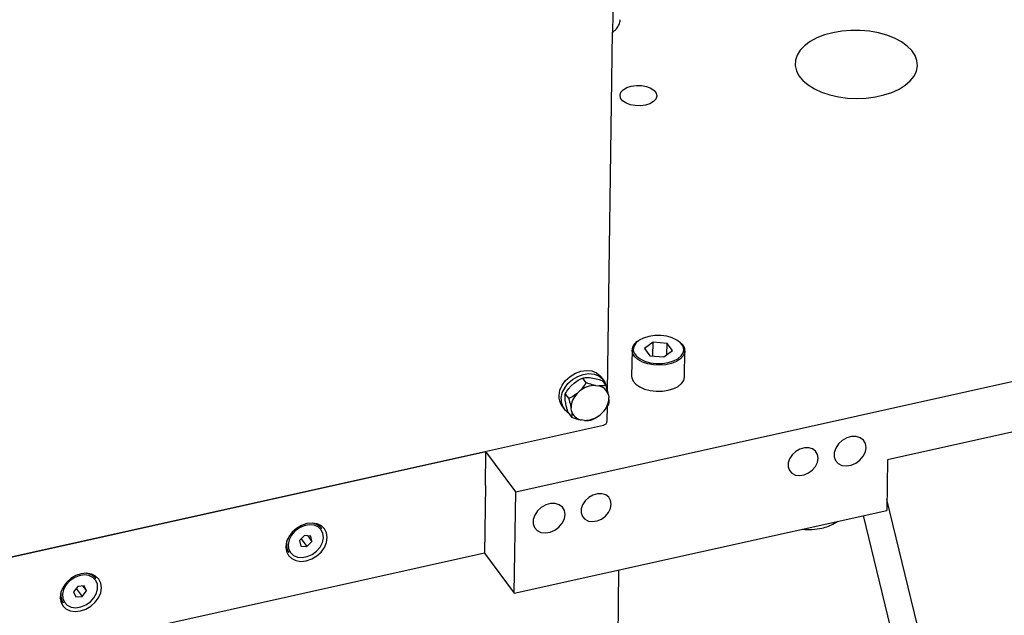
# Model space of a CAD drawing. Units: millimetres. Extents: x 20 to 410, y 10 to 287.
# Drawn here: x 262 to 272, y 120 to 126 of the extents above; entities that cross this region are included whole.
import ezdxf

# ---------------------------------------------------------------- set-up
doc = ezdxf.new("R2010")
doc.units = ezdxf.units.MM

msp = doc.modelspace()

# ---------------------------------------------------------------- linework, layer by layer
at = {"color": 7, "linetype": 'Continuous', "lineweight": 25}
for p, q in [((267.229293, 121.644944), (307.787302, 130.674104)), ((268.212585, 128.583788), (268.17953, 126.158899)), ((268.131454, 122.631997), (268.17953, 126.158899)), ((268.370784, 123.036808), (268.367299, 122.781167)), ((268.577677, 123.115071), (268.493498, 123.054484)), ((268.493498, 123.054484), (268.546717, 122.982637)), ((268.575839, 122.980251), (268.577677, 123.115071)), ((268.715074, 123.103812), (268.577677, 123.115071)), ((268.684115, 122.971378), (268.768293, 123.031965)), ((268.713558, 122.99257), (268.715074, 123.103812)), ((268.768293, 123.031965), (268.715074, 123.103812)), ((268.887251, 122.77408), (268.890736, 123.029721)), ((268.546717, 122.982637), (268.684115, 122.971378)), ((267.884089, 122.762399), (267.917887, 122.71677)), ((267.954663, 122.767064), (267.98785, 122.762662)), ((268.089642, 122.744434), (268.066597, 122.775544)), ((268.081468, 122.736217), (268.115267, 122.690588)), ((267.774122, 122.686598), (267.802461, 122.712896)), ((268.011506, 122.690325), (268.044693, 122.685923)), ((267.715539, 122.605985), (267.749337, 122.560356)), ((267.720855, 122.514892), (267.716007, 122.545593)), ((267.830965, 122.609859), (267.859304, 122.636157)), ((268.13878, 122.599085), (268.143627, 122.568384)), ((267.680888, 122.489837), (267.703932, 122.458727)), ((267.777698, 122.438153), (267.77285, 122.468854)), ((268.127494, 122.341522), (268.129438, 122.484154)), ((267.744368, 122.423389), (267.778166, 122.377761)), ((267.904972, 122.346913), (267.871785, 122.351315)), ((268.085513, 122.427379), (268.057174, 122.401081)), ((272.79883, 122.388362), (270.878506, 121.960853)), ((260.076452, 120.516073), (268.090112, 122.300101)), ((266.937396, 122.03901), (261.213353, 120.764704)), ((266.93287, 121.707008), (266.937396, 122.03901)), ((266.934554, 122.042847), (266.937396, 122.03901)), ((267.229293, 121.644944), (266.934554, 122.042846)), ((270.878506, 121.960853), (270.871717, 121.462851)), ((266.93287, 121.707008), (266.923819, 121.043005)), ((267.215716, 120.648939), (267.229293, 121.644944)), ((271.962126, 117.090529), (270.873157, 121.568476)), ((267.215716, 120.648939), (270.871717, 121.462851)), ((271.708155, 117.033989), (270.64348, 121.41204)), ((265.306451, 121.31102), (265.292865, 121.326352)), ((265.324887, 121.286131), (265.306451, 121.31102)), ((270.35797, 121.335895), (270.39165, 121.355977)), ((265.157253, 121.214558), (265.108528, 121.166033)), ((265.217509, 121.20939), (265.157253, 121.214558)), ((265.187352, 121.211976), (265.22904, 121.155697)), ((265.22904, 121.155697), (265.217509, 121.20939)), ((265.108528, 121.166033), (265.120059, 121.11234)), ((265.120059, 121.11234), (265.180315, 121.107172)), ((265.124749, 121.182187), (265.180315, 121.107172)), ((265.180315, 121.107172), (265.22904, 121.155697)), ((266.923819, 121.043006), (261.497949, 119.83508)), ((264.985027, 121.072931), (265.003463, 121.048042)), ((266.923819, 121.043005), (267.215716, 120.648939)), ((263.090693, 120.81774), (263.078, 120.832216)), ((263.109129, 120.792852), (263.090693, 120.81774)), ((268.239618, 120.876884), (268.228428, 120.055972)), ((262.931821, 120.716716), (262.890157, 120.663484)), ((262.994689, 120.720817), (262.931821, 120.716716)), ((262.980201, 120.719872), (263.015893, 120.671686)), ((263.015893, 120.671686), (262.994689, 120.720817)), ((262.890157, 120.663484), (262.911361, 120.614354)), ((262.911361, 120.614354), (262.97423, 120.618454)), ((262.916214, 120.696776), (262.97423, 120.618454)), ((262.97423, 120.618454), (263.015893, 120.671686)), ((262.755884, 120.602857), (262.769269, 120.579651)), ((262.769269, 120.579651), (262.787704, 120.554763))]:
    msp.add_line(p, q, dxfattribs=at)
at = {"color": 7, "linetype": 'Continuous', "lineweight": 25, "flags": 128}
for points in [[(270.341337, 126.155112), (270.259479, 126.132641), (270.184942, 126.103405), (270.119471, 126.068089), (270.064603, 126.027521), (270.021622, 125.982651), (269.991536, 125.934531), (269.975051, 125.88429), (269.972553, 125.833105), (269.9841, 125.782175), (270.009422, 125.732694), (270.047925, 125.685823), (270.098707, 125.642659), (270.160578, 125.604214), (270.232086, 125.57139), (270.311557, 125.544957), (270.397128, 125.525532), (270.486792, 125.513572), (270.578448, 125.509358), (270.669948, 125.512987), (270.759147, 125.524375), (270.843954, 125.543256), (270.922382, 125.569185), (270.992592, 125.601556), (271.052939, 125.63961), (271.102008, 125.682455), (271.138648, 125.729086), (271.162002, 125.778411), (271.171522, 125.829274), (271.166984, 125.880482), (271.148495, 125.930835), (271.116488, 125.979153), (271.071714, 126.024303), (271.015222, 126.065227), (270.948337, 126.100966), (270.872625, 126.130682), (270.789861, 126.153679), (270.701986, 126.169417), (270.611059, 126.177528), (270.519212, 126.177822), (270.428596, 126.170291), (270.341337, 126.155112)], [(268.502263, 125.443685), (268.452643, 125.437043), (268.401443, 125.4385), (268.35281, 125.447938), (268.310684, 125.464593), (268.278477, 125.487115), (268.2588, 125.51368), (268.253246, 125.542135), (268.262264, 125.570176), (268.285126, 125.59553), (268.319977, 125.616144), (268.363996, 125.630348), (268.413615, 125.63699), (268.464815, 125.635533), (268.513448, 125.626095), (268.555574, 125.609441), (268.587781, 125.586918), (268.607458, 125.560354), (268.613012, 125.531898), (268.603994, 125.503857), (268.581133, 125.478503), (268.546281, 125.457889), (268.502263, 125.443685)], [(268.386209, 123.023044), (268.392122, 123.008124), (268.415085, 122.977124), (268.450589, 122.949966), (268.496572, 122.928228), (268.550362, 122.913173), (268.608832, 122.905676), (268.668584, 122.906173), (268.726146, 122.914635), (268.778173, 122.93057), (268.82164, 122.953052), (268.854021, 122.980774), (268.873436, 123.012126), (268.874754, 123.015812)], [(267.684498, 122.691793), (267.719113, 122.738809), (267.763444, 122.779158), (267.814706, 122.810303), (267.869676, 122.830289), (267.924903, 122.837858), (267.976914, 122.832537), (268.022443, 122.814658), (268.058629, 122.785345), (268.066597, 122.775544)], [(267.707543, 122.660682), (267.742158, 122.707699), (267.786489, 122.748047), (267.83775, 122.779193), (267.892721, 122.799178), (267.947947, 122.806748), (267.999959, 122.801426), (268.045488, 122.783547), (268.081673, 122.754235), (268.106242, 122.71533), (268.113753, 122.692632)], [(268.367299, 122.781167), (268.368679, 122.765094), (268.381834, 122.732114), (268.408222, 122.701587), (268.446418, 122.675159), (268.494365, 122.654255), (268.549477, 122.640002), (268.608783, 122.633168), (268.669086, 122.634121), (268.727135, 122.642811)], [(268.727135, 122.642811), (268.7798, 122.658769), (268.824243, 122.681134), (268.858067, 122.708701), (268.879449, 122.739984), (268.887237, 122.773295), (268.887251, 122.77408)], [(270.668425, 122.079581), (270.662019, 122.119619), (270.642237, 122.152994), (270.610836, 122.176742), (270.570606, 122.188752), (270.525122, 122.187957), (270.478426, 122.174428), (270.434666, 122.149367), (270.397732, 122.115), (270.370903, 122.074381), (270.356566, 122.03112), (270.355992, 121.98906), (270.369234, 121.951939), (270.395115, 121.923054), (270.431335, 121.904973), (270.474676, 121.899302), (270.521286, 121.906545), (270.567025, 121.926059), (270.607828, 121.956109), (270.64007, 121.994025), (270.660885, 122.036438), (270.668425, 122.079581)], [(270.197576, 121.974759), (270.191547, 122.012442), (270.172929, 122.043854), (270.143375, 122.066205), (270.105511, 122.077509), (270.062703, 122.07676), (270.018754, 122.064027), (269.977568, 122.04044), (269.942806, 122.008094), (269.917556, 121.969865), (269.904062, 121.929149), (269.903522, 121.889563), (269.915985, 121.854625), (269.940343, 121.82744), (269.974433, 121.810422), (270.015224, 121.805085), (270.059093, 121.811902), (270.102141, 121.830268), (270.140544, 121.85855), (270.170889, 121.894236), (270.19048, 121.934154), (270.197576, 121.974759)], [(268.166464, 121.522586), (268.160435, 121.560269), (268.141817, 121.591681), (268.112263, 121.614032), (268.074399, 121.625336), (268.031591, 121.624588), (267.987642, 121.611854), (267.946456, 121.588267), (267.911694, 121.555921), (267.886444, 121.517692), (267.87295, 121.476976), (267.87241, 121.43739), (267.884873, 121.402452), (267.909231, 121.375267), (267.943321, 121.358249), (267.984112, 121.352912), (268.027981, 121.359729), (268.071029, 121.378095), (268.109432, 121.406377), (268.139777, 121.442063), (268.159368, 121.481981), (268.166464, 121.522586)], [(267.71408, 121.421875), (267.707674, 121.461913), (267.687892, 121.495288), (267.656491, 121.519036), (267.616261, 121.531046), (267.570778, 121.530251), (267.524081, 121.516722), (267.480322, 121.491661), (267.443387, 121.457294), (267.416559, 121.416675), (267.402221, 121.373414), (267.401648, 121.331354), (267.41489, 121.294233), (267.44077, 121.265348), (267.47699, 121.247267), (267.520331, 121.241596), (267.566942, 121.248839), (267.61268, 121.268353), (267.653483, 121.298402), (267.685725, 121.336319), (267.706541, 121.378732), (267.71408, 121.421875)], [(265.379576, 121.195712), (265.3733, 121.241432), (265.353609, 121.280954), (265.321847, 121.311586), (265.280176, 121.33124), (265.231439, 121.338577), (265.178954, 121.333095), (265.1263, 121.31517), (265.077065, 121.286023), (265.034604, 121.247639), (265.00181, 121.202636), (264.980919, 121.154079), (264.973354, 121.105277), (264.979631, 121.059558), (264.999321, 121.020035), (265.031084, 120.989403), (265.072754, 120.969749), (265.121492, 120.962413), (265.173976, 120.967894), (265.22663, 120.985819), (265.275865, 121.014966), (265.318326, 121.05335), (265.35112, 121.098354), (265.372011, 121.146911), (265.379576, 121.195712)], [(265.005276, 121.174889), (264.995482, 121.129204), (264.999729, 121.086084), (265.017671, 121.049022), (265.047855, 121.021021), (265.087836, 121.00435), (265.134375, 121.000358), (265.183702, 121.00937), (265.23182, 121.030655), (265.274831, 121.062489), (265.309251, 121.102292), (265.332291, 121.146841), (265.342085, 121.192526), (265.337839, 121.235646), (265.319897, 121.272708), (265.289713, 121.300708), (265.249731, 121.31738), (265.203192, 121.321371), (265.153865, 121.31236), (265.105747, 121.291075), (265.062736, 121.259241), (265.028316, 121.219437), (265.005276, 121.174889)], [(264.971029, 121.097575), (264.971687, 121.096034), (264.985027, 121.072931)], [(263.163818, 120.702432), (263.157541, 120.748152), (263.137851, 120.787675), (263.106088, 120.818307), (263.064418, 120.837961), (263.01568, 120.845297), (262.963196, 120.839816), (262.910542, 120.821891), (262.861307, 120.792743), (262.818845, 120.75436), (262.786052, 120.709356), (262.765161, 120.660799), (262.757596, 120.611998), (262.763872, 120.566278), (262.783563, 120.526755), (262.815325, 120.496123), (262.856995, 120.47647), (262.905733, 120.469133), (262.958218, 120.474614), (263.010871, 120.492539), (263.060107, 120.521687), (263.102568, 120.56007), (263.135362, 120.605074), (263.156253, 120.653631), (263.163818, 120.702432)], [(262.895486, 120.800904), (262.851678, 120.770198), (262.816081, 120.73118), (262.791578, 120.687009), (262.780155, 120.641264), (262.782737, 120.597652), (262.799114, 120.559705), (262.82796, 120.530499), (262.866939, 120.512398), (262.912891, 120.506869), (262.962095, 120.514361), (263.010564, 120.534266), (263.054372, 120.564972), (263.089969, 120.603991), (263.114472, 120.648162), (263.125895, 120.693906), (263.123314, 120.737519), (263.106936, 120.775465), (263.07809, 120.804672), (263.039112, 120.822773), (262.993159, 120.828301), (262.943955, 120.820809), (262.895486, 120.800904)]]:
    msp.add_lwpolyline(points, dxfattribs=at)
at = {"color": 8, "linetype": 'Continuous', "lineweight": 25, "flags": 128}
for points in [[(268.535645, 123.171814), (268.483619, 123.155879), (268.440152, 123.133397), (268.40777, 123.105675), (268.388355, 123.074323), (268.383036, 123.041163), (268.386209, 123.023044)], [(268.874754, 123.015812), (268.878755, 123.045286), (268.869669, 123.078325), (268.846707, 123.109325), (268.811202, 123.136483), (268.765219, 123.158221), (268.711429, 123.173276), (268.652959, 123.180773), (268.593207, 123.180276), (268.535645, 123.171814)], [(268.890736, 123.029721), (268.888571, 123.012138), (268.873887, 122.979621), (268.846096, 122.949996), (268.806696, 122.92486), (268.757811, 122.905568), (268.702077, 122.89316), (268.642498, 122.888306), (268.582287, 122.891266), (268.524688, 122.901881), (268.472808, 122.919579), (268.429444, 122.943406), (268.396932, 122.972078), (268.377026, 123.004048), (268.370784, 123.036808)]]:
    msp.add_lwpolyline(points, dxfattribs=at)
at = {"color": 7, "linetype": 'Continuous', "lineweight": 25}
for centre, radius, start, end in [((268.482763, 123.028573), 0.112281, 116.3913215, 175.7935934), ((268.789874, 123.027335), 0.10089, 1.3550243, 48.8438357), ((267.83334, 122.588122), 0.181388, 145.1419817, 212.8095106), ((267.842231, 122.5593), 0.16858, 143.0304181, 235.3815547), ((268.009872, 122.454002), 0.236328, 89.603764, 129.5767729), ((268.019769, 122.564528), 0.123926, 16.1915618, 78.3979138), ((267.973229, 122.468747), 0.200379, 135.2330132, 179.9695043), ((267.943249, 122.568491), 0.200379, 315.2330132, 359.9695043), ((267.896708, 122.47271), 0.123926, 196.1915618, 258.3979138), ((267.906606, 122.583236), 0.236328, 269.603764, 309.5767729), ((268.080749, 122.34613), 0.046972, 281.4986046, 354.3704134), ((265.219746, 121.203795), 0.133544, 38.0648558, 83.5039451), ((270.106037, 121.885125), 0.609849, 264.1202557, 282.2035426), ((270.154699, 121.684811), 0.403808, 281.4630226, 300.2243368), ((265.117122, 121.126904), 0.138339, 156.5276099, 214.7544933), ((263.002801, 120.709764), 0.134941, 38.0050258, 90.4753731), ((262.893, 120.63032), 0.1296, 170.0947542, 215.6620646)]:
    msp.add_arc(centre, radius, start, end, dxfattribs=at)
for points, knots in [([(268.17953, 126.158899), (268.193279, 126.16994), (268.220781, 126.192028), (268.245493, 126.234817), (268.257, 126.2665), (268.254058, 126.282473), (268.253951, 126.283052)], [0, 0, 0, 0, 0.32911254, 0.65835391, 0.98759613, 1, 1, 1, 1]), ([(267.802461, 122.712896), (267.820134, 122.725678), (267.846844, 122.744997), (267.874673, 122.757999), (267.884089, 122.762399)], [0, 0, 0, 0, 0.66164245, 1, 1, 1, 1]), ([(267.884089, 122.762399), (267.897438, 122.764868), (267.918335, 122.768733), (267.945023, 122.767507), (267.954663, 122.767064)], [0, 0, 0, 0, 0.63879191, 1, 1, 1, 1]), ([(267.98785, 122.762662), (268.008273, 122.758019), (268.039142, 122.751002), (268.070767, 122.739955), (268.081468, 122.736217)], [0, 0, 0, 0, 0.661642452, 1, 1, 1, 1]), ([(267.715539, 122.605985), (267.726429, 122.624025), (267.743478, 122.652266), (267.76599, 122.677487), (267.774122, 122.686598)], [0, 0, 0, 0, 0.638791909, 1, 1, 1, 1]), ([(267.917887, 122.71677), (267.906997, 122.69873), (267.889948, 122.670489), (267.867436, 122.645268), (267.859304, 122.636157)], [0, 0, 0, 0, 0.63879191, 1, 1, 1, 1]), ([(268.011506, 122.690325), (267.991082, 122.694968), (267.960214, 122.701985), (267.928588, 122.713032), (267.917887, 122.71677)], [0, 0, 0, 0, 0.66164245, 1, 1, 1, 1]), ([(268.115267, 122.690588), (268.101918, 122.688119), (268.081021, 122.684254), (268.054333, 122.68548), (268.044693, 122.685923)], [0, 0, 0, 0, 0.63879191, 1, 1, 1, 1]), ([(268.13878, 122.599085), (268.136614, 122.609436), (268.130545, 122.638441), (268.121247, 122.670177), (268.115267, 122.690588)], [0, 0, 0, 0, 0.35687587, 1, 1, 1, 1]), ([(267.716007, 122.545593), (267.715193, 122.554119), (267.71291, 122.578012), (267.71451, 122.595036), (267.715539, 122.605985)], [0, 0, 0, 0, 0.35687587, 1, 1, 1, 1]), ([(267.830965, 122.609859), (267.813292, 122.597077), (267.786582, 122.577758), (267.758753, 122.564756), (267.749337, 122.560356)], [0, 0, 0, 0, 0.66164245, 1, 1, 1, 1]), ([(267.749337, 122.560356), (267.750384, 122.556862), (267.759069, 122.527866), (267.767441, 122.496321), (267.772402, 122.471129), (267.77285, 122.468854)], [0, 0, 0, 0, 0.11082261, 0.91967842, 1, 1, 1, 1]), ([(268.144096, 122.507992), (268.144307, 122.509788), (268.146062, 122.524691), (268.146311, 122.544596), (268.14385, 122.566414), (268.143627, 122.568384)], [0, 0, 0, 0, 0.11082261, 0.91967842, 1, 1, 1, 1]), ([(267.744368, 122.423389), (267.743321, 122.426883), (267.734636, 122.45588), (267.726264, 122.487424), (267.721303, 122.512616), (267.720855, 122.514892)], [0, 0, 0, 0, 0.11082261, 0.91967842, 1, 1, 1, 1]), ([(268.085513, 122.427379), (268.100009, 122.44445), (268.121918, 122.47025), (268.138489, 122.49845), (268.144096, 122.507992)], [0, 0, 0, 0, 0.66164245, 1, 1, 1, 1]), ([(267.777698, 122.438153), (267.778512, 122.429626), (267.780795, 122.405734), (267.779195, 122.388709), (267.778166, 122.377761)], [0, 0, 0, 0, 0.35687587, 1, 1, 1, 1]), ([(267.778166, 122.377761), (267.798481, 122.370826), (267.830282, 122.359971), (267.860772, 122.353612), (267.871785, 122.351315)], [0, 0, 0, 0, 0.63879191, 1, 1, 1, 1]), ([(267.904972, 122.346913), (267.922219, 122.346559), (267.948286, 122.346024), (267.968654, 122.350174), (267.975546, 122.351578)], [0, 0, 0, 0, 0.66164245, 1, 1, 1, 1]), ([(267.975546, 122.351578), (267.993402, 122.360215), (268.021354, 122.373735), (268.047669, 122.393824), (268.057174, 122.401081)], [0, 0, 0, 0, 0.63879191, 1, 1, 1, 1])]:
    msp.add_open_spline(points, degree=3, knots=knots, dxfattribs=at)

doc.saveas('drawing.dxf')
